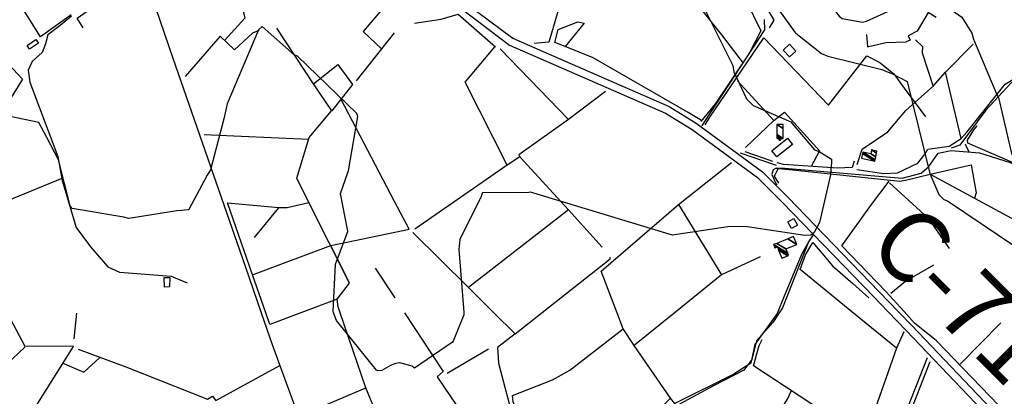
# Model space of a CAD drawing. Extents: x 512752 to 523855, y 4354069 to 4363343.
# Drawn here: x 515950 to 516997, y 4358611 to 4359011 of the extents above; entities that cross this region are included whole.
import ezdxf

# ---------------------------------------------------------------- set-up
doc = ezdxf.new("R2010")
doc.units = 0
doc.header["$MEASUREMENT"] = 0
for name, color, linetype in [('1', 7, 'CONTINUOUS'), ('21', 7, 'CONTINUOUS'), ('36', 7, 'CONTINUOUS'), ('38', 7, 'CONTINUOUS'), ('47', 7, 'CONTINUOUS'), ('50', 7, 'CONTINUOUS'), ('51', 7, 'CONTINUOUS'), ('8', 6, 'CONTINUOUS'), ('9', 7, 'CONTINUOUS')]:
    doc.layers.add(name, color=color, linetype=linetype)
doc.styles.get("Standard").update_dxf_attribs({"font": 'txt', "height": 0.2})

msp = doc.modelspace()

# ---------------------------------------------------------------- linework, layer by layer
at = {"layer": '21', "color": 5, "linetype": 'Continuous'}
msp.add_lwpolyline([(516103.44, 4358737.27), (516109.32, 4358737.09), (516108.86, 4358727.21), (516103.67, 4358726.83)], close=True, dxfattribs=at)
at = {"layer": '36', "color": 1, "linetype": 'Continuous'}
for points in [[(516347.92, 4359088.27), (516372.11, 4359067.94), (516474.08, 4358991.53), (516509.56, 4358975.91), (516640.37, 4358918.92), (516669.16, 4358901.17), (516739.75, 4358849.39), (516766.81, 4358822.61), (516863.77, 4358722.02), (516884.08, 4358700.9)], [(516347.95, 4359076.5), (516367.8, 4359062.4), (516470.46, 4358984.39), (516506.56, 4358968.49), (516636.41, 4358911.96), (516664.82, 4358894.45), (516734.41, 4358843.43), (516761.13, 4358816.97), (516858.01, 4358716.48), (516873, 4358700.88)], [(516873.01, 4358700.88), (516892.7, 4358680.42), (517032.13, 4358534.25), (517046.04, 4358516.08)], [(516884.09, 4358700.9), (516898.46, 4358685.98), (517038.25, 4358539.41), (517052.4, 4358520.94)]]:
    msp.add_lwpolyline(points, dxfattribs=at)
at = {"layer": '38', "color": 7, "linetype": 'Continuous'}
msp.add_line((516716.03, 4358869.8), (516754.37, 4358856.44), dxfattribs=at)
for points in [[(516004.7, 4359015.12), (515992.59, 4359005.2), (515979.56, 4358995.13), (515977.06, 4358985.63), (515973.59, 4358976.54), (515962.78, 4358966.73), (515958.58, 4358957.66), (515960.37, 4358944.78), (515990.28, 4358865.84), (515994.78, 4358840.39), (516009.69, 4358790.47), (516024.94, 4358769.77), (516043.5, 4358748.62), (516055.99, 4358742.86), (516110.63, 4358738.4), (516127.83, 4358731.41)], [(517097.61, 4359019.8), (517092.68, 4359004.4), (517080.25, 4358965.36), (517073.15, 4358959.3), (517028.75, 4358953.17), (517004.07, 4358944.19), (516977.36, 4358915.23), (516949.55, 4358877.95), (516940.43, 4358874.85)], [(516675.41, 4358898.31), (516678.49, 4358902.89), (516742.32, 4359000.67), (516741.82, 4359011.38)], [(516955.24, 4358879.21), (516956.27, 4358876.63), (516957.66, 4358873.95), (516959.11, 4358870.7)], [(516754.22, 4358853.5), (516763.45, 4358853.41), (516888.26, 4358842.94), (516908.37, 4358848.14), (516916.55, 4358855.12), (516926.55, 4358869.27), (516940.45, 4358872.09), (516970.68, 4358869.7), (517003.24, 4358859.28), (517032.01, 4358847.26), (517091.18, 4358816.63), (517223.17, 4358744.13), (517237.06, 4358742.58), (517256.57, 4358751.63), (517270.16, 4358752.21), (517312.15, 4358753.77), (517339.61, 4358766.71), (517357.29, 4358781.22), (517363.9, 4358781.69), (517372.37, 4358777.34), (517424.05, 4358739.64), (517438.6, 4358712.24), (517441.52, 4358702.16)], [(516754.22, 4358853.5), (516750.98, 4358851.67), (516749.73, 4358846.81), (516752.13, 4358841.05), (516754.77, 4358835.55)], [(516793.6, 4358782.49), (516788.78, 4358775.08), (516761.01, 4358705.07), (516758.07, 4358700.62)], [(516758.07, 4358700.62), (516750.56, 4358689.23), (516733.44, 4358669.64), (516728.35, 4358650.13), (516719.99, 4358638.65), (516687.5, 4358621.79), (516651.37, 4358602.57)]]:
    msp.add_lwpolyline(points, dxfattribs=at)
at = {"layer": '47', "color": 1, "linetype": 'Continuous'}
for points in [[(515957.62, 4358984.02), (515966.99, 4358990.1), (515969.51, 4358986.22), (515960.14, 4358980.14)], [(516761.63, 4358979.03), (516768.33, 4358985.26), (516775.12, 4358977.96), (516768.42, 4358971.73)], [(516749.64, 4358871.99), (516766.3, 4358885.29), (516771.63, 4358878.61), (516754.97, 4358865.31)], [(516766.65, 4358796.26), (516773.08, 4358799.89), (516777.11, 4358792.75), (516770.68, 4358789.12)]]:
    msp.add_lwpolyline(points, close=True, dxfattribs=at)
at = {"layer": '50', "color": 1, "linetype": 'Continuous'}
for p, q in [((516348.02, 4359037.56), (516314.96, 4358998.61)), ((516262.32, 4358943.25), (516223.02, 4359002.43)), ((516334.38, 4358980.39), (516314.96, 4358998.61)), ((516334.38, 4358980.39), (516314.96, 4358998.61)), ((516460.74, 4358980.27), (516533.55, 4358905.1)), ((516713.03, 4358946.39), (516751.78, 4358903.95)), ((516348.46, 4358817.99), (516291.53, 4358926.36)), ((516146, 4358889.16), (516257.02, 4358884.16)), ((516650.37, 4358814.94), (516696.28, 4358739.85)), ((516199.53, 4358779.63), (516225.43, 4358811.33)), ((516199.53, 4358779.63), (516225.43, 4358811.33)), ((516533.25, 4358809.01), (516426.87, 4358726.7)), ((516327.9, 4358747.08), (516348.66, 4358715.41)), ((516287.32, 4358714.04), (516248.61, 4358699.52)), ((516009.94, 4358699.09), (516007.17, 4358671.95)), ((516009.94, 4358699.09), (516007.17, 4358671.95)), ((516647.22, 4358700.37), (516603.47, 4358665.16)), ((516882.32, 4358661.84), (516834.6, 4358700.79)), ((516949.9, 4358644.97), (516993.12, 4358689.07)), ((516404.46, 4358635.59), (516448.14, 4358661.13)), ((516885.29, 4358564.13), (516917.93, 4358647.75))]:
    msp.add_line(p, q, dxfattribs=at)
for points in [[(516547.31, 4359156.75), (516550.72, 4359143.45), (516568.42, 4359101.45), (516552.74, 4359084.76), (516537.81, 4359062.89), (516532.12, 4359038.92), (516529.37, 4359032), (516525.21, 4359030.6), (516512.29, 4358987.59), (516496.97, 4358986.01)], [(516572.95, 4359128.73), (516581.26, 4359113.23), (516603.67, 4359098.89), (516630.27, 4359091.89), (516674.24, 4359079.78), (516692.62, 4359068.86), (516707.84, 4359058.47), (516721.92, 4359032.52), (516737.93, 4358999.5), (516726.05, 4358975.95), (516689.65, 4358922.31), (516674.3, 4358903.22)], [(516578.15, 4359109.41), (516603.15, 4359084), (516607.2, 4359084.83), (516635.75, 4359062.22), (516664.78, 4359039.38), (516673.92, 4359023.16), (516696.12, 4358995.26), (516719.01, 4358965.1)], [(516172.94, 4359081.95), (516189.31, 4359013.07), (516167.52, 4358989.24)], [(516004.28, 4359016.35), (515971.85, 4358993.07), (515934.1, 4359053.39)], [(516054.46, 4359043.7), (516059.54, 4359047.09), (516071.77, 4359052.12), (516075.58, 4359046.01), (516094.62, 4359023.33), (516112.67, 4358970.45), (516189.59, 4358749.09), (516206.59, 4358699.44)], [(516737.47, 4359035.31), (516751.64, 4359010.9), (516746.84, 4359002.83)], [(516737.47, 4359035.31), (516751.64, 4359010.9), (516746.84, 4359002.83)], [(516017.23, 4359002.59), (516010.73, 4359012.8), (516034.48, 4359029.63), (516041.94, 4359019.61)], [(516369.43, 4359007.47), (516398.04, 4359011.7), (516416.05, 4359017.05), (516455.73, 4358982.42)], [(516924.51, 4359013.78), (516915.84, 4359018.94), (516904.17, 4358998.94), (516894.77, 4358994.01), (516896.91, 4358989.47), (516892.34, 4358987.63)], [(515896.95, 4359007.12), (515952.75, 4358948.1), (515915.3, 4358888.37), (515910.62, 4358881.43), (515936.62, 4358818.86)], [(516674.75, 4358904.23), (516660.71, 4358912.77), (516559.53, 4358970.77), (516530, 4358982.78), (516518.82, 4358987.11), (516522.54, 4359000.72), (516543.13, 4359009.15), (516549.9, 4359007.79), (516530, 4358982.78)], [(516203.95, 4358999.96), (516197.12, 4358997.15), (516178.13, 4358979.1), (516162.74, 4358993.75), (516125.71, 4358950.95)], [(516348.1, 4358997.47), (516334.38, 4358980.39), (516307.65, 4358946.36)], [(516678.77, 4358899.55), (516683.71, 4358907.71), (516741.04, 4358992.19), (516809.92, 4358920.56), (516850.79, 4358972.76), (516864.51, 4358965.73), (516879.34, 4358953.82), (516892.22, 4358935.85), (516903.26, 4358921.44), (516913.13, 4358908.09)], [(516850.37, 4358995.57), (516851.21, 4358982.36), (516870.88, 4358987.13), (516892.34, 4358987.63)], [(516468.09, 4358856.51), (516423.35, 4358944.92), (516455.33, 4358982.87)], [(516902.39, 4358989.81), (516909.71, 4358982.73), (516909.51, 4358976.23), (516921.19, 4358940.2)], [(516950.89, 4358884.88), (516934.43, 4358955.36), (516963.7, 4358985.39)], [(516303.56, 4358942.55), (516281.8, 4358914.36), (516262.32, 4358943.25), (516288.01, 4358963.84), (516303.56, 4358942.55)], [(516840.18, 4358852.14), (516868.86, 4358847.92), (516883.13, 4358848.54), (516904.94, 4358858.8), (516912.78, 4358868.56), (516915.5, 4358873.52), (516938.42, 4358876.91), (516950.89, 4358884.88), (516957.1, 4358891.54), (516997.69, 4358942.7), (517013.95, 4358952.6), (517014.3, 4358953.73)], [(516840.44, 4358857.24), (516845.67, 4358873.62), (516873.11, 4358891.94), (516886.06, 4358907.83), (516892.11, 4358914.91), (516921.46, 4358940.96), (516934.43, 4358955.36)], [(516572.89, 4358934.83), (516533.55, 4358905.1), (516480.53, 4358867.44), (516481.61, 4358865.61), (516468.09, 4358856.51), (516370.07, 4358788.69)], [(516300.39, 4358731.27), (516257.35, 4358816.79), (516244.34, 4358842.82), (516257.73, 4358886.09), (516281.48, 4358914.38)], [(516721.78, 4358875.37), (516751.78, 4358903.95), (516762.98, 4358912.85), (516800.16, 4358871.74), (516791.62, 4358855.18)], [(517161.39, 4358864.76), (517107.45, 4358815.3), (517087.62, 4358824.17), (516958.25, 4358879.96), (516957.61, 4358883.07), (516964.38, 4358894.1), (516967.95, 4358898.48)], [(516481.61, 4358865.61), (516533.25, 4358809.01), (516569.33, 4358769.38)], [(516750.7, 4358860.37), (516740.65, 4358863.91), (516721.21, 4358870.94)], [(516750.7, 4358860.37), (516740.65, 4358863.91), (516721.21, 4358870.94)], [(516584.63, 4358700.23), (516568.15, 4358743.92), (516650.37, 4358814.94), (516706.88, 4358859.37)], [(516837.19, 4358860.74), (516834.97, 4358853.96), (516819.61, 4358853.42), (516762.15, 4358857.17), (516755.4, 4358859.12)], [(516891.9, 4358840.49), (516917.96, 4358847.03), (516961.68, 4358856.9), (516965.35, 4358837.05), (516967.11, 4358827.18), (516965.13, 4358821.55)], [(516757.18, 4358837.3), (516752.3, 4358845.05), (516756.34, 4358853.04), (516771.55, 4358851.68), (516885.85, 4358839.57), (516891.9, 4358840.49)], [(516917.96, 4358847.03), (516965.13, 4358821.55), (517173.78, 4358708.83), (517194.64, 4358735.98), (517196.21, 4358740.63), (517193.73, 4358746.76)], [(515994.39, 4358842.41), (515936.55, 4358818.85), (515909.95, 4358807.58), (515915.73, 4358755.77), (515912.74, 4358739.94), (515912.6, 4358739.73)], [(516890.21, 4358700.92), (516871.05, 4358722.39), (516824.07, 4358770.7), (516855.66, 4358814.89), (516874.56, 4358839.44)], [(516211.31, 4358699.45), (516197.27, 4358739.99), (516170.59, 4358816.65), (516225.27, 4358811.54), (516234.27, 4358811.52), (516257.35, 4358816.79)], [(516348.52, 4358785.27), (516363.96, 4358788.5), (516348.46, 4358817.98)], [(516290.57, 4358699.59), (516288.44, 4358705.83), (516287.32, 4358714.04), (516300.39, 4358731.27), (516280.65, 4358771.09), (516348.52, 4358785.27)], [(516367.67, 4358785.15), (516426.87, 4358726.7), (516453.69, 4358699.93)], [(516197.27, 4358739.99), (516230.24, 4358752.33), (516280.65, 4358771.09)], [(516790.42, 4358777.77), (516781.28, 4358761.73), (516762.2, 4358715.48), (516755.94, 4358700.61)], [(516834.59, 4358700.79), (516779.79, 4358745.55), (516785.35, 4358761.18), (516793.31, 4358774.22), (516814.14, 4358749.53), (516835.68, 4358730.67), (516852.89, 4358715.57)], [(516505.46, 4358700.05), (516577.62, 4358757.05), (516577.7, 4358758.82)], [(516737.22, 4358759.28), (516696.28, 4358739.85), (516647.22, 4358700.37)], [(516876.07, 4358720.45), (516891.88, 4358733.42), (516921.86, 4358750.66)], [(515936.71, 4358698.96), (515955.16, 4358664.03), (516006.8, 4358664.62)], [(516011.73, 4358661.01), (516062.64, 4358642), (516149.41, 4358607.86), (516154.79, 4358610.79), (516158.24, 4358606.26), (516226.36, 4358643.41), (516246.28, 4358589.35), (516317.92, 4358620), (516290.58, 4358699.59)], [(516206.6, 4358699.44), (516218.14, 4358665.77), (516226.36, 4358643.41)], [(516248.61, 4358699.52), (516215.6, 4358687.14), (516211.32, 4358699.45)], [(516358.96, 4358699.72), (516400.01, 4358637.14), (516393.74, 4358631.65), (516428.16, 4358580.96), (516449.26, 4358550.66)], [(516453.7, 4358699.93), (516476.52, 4358677.19), (516505.46, 4358700.05)], [(516755.94, 4358700.61), (516755.16, 4358698.75), (516731.7, 4358665.79), (516727.26, 4358645.97), (516709.16, 4358634.51), (516646.33, 4358603.14), (516642, 4358608.88), (516547.39, 4358515.2), (516510.53, 4358509.29), (516474.45, 4358605.07), (516473.96, 4358611.65), (516516.43, 4358628.28), (516534.73, 4358638.75), (516591.36, 4358682.44)], [(516642, 4358608.88), (516603.34, 4358664.83), (516591.36, 4358682.44), (516584.64, 4358700.23)], [(517021.58, 4358563.04), (517010.03, 4358581.55), (516924.73, 4358669.81), (516901.37, 4358688.44), (516890.22, 4358700.92)], [(516006.42, 4358663.71), (515964.89, 4358597.28), (515921.09, 4358531.05), (515915.24, 4358532.24), (515895.29, 4358534.86), (515891.73, 4358538.96), (515870.34, 4358583.95), (515797.92, 4358638.42), (515727.99, 4358689.78)], [(516476.52, 4358677.19), (516457.72, 4358662.71), (516458.96, 4358646.22), (516476.3, 4358580.06), (516449.26, 4358550.66), (516391.22, 4358486.17), (516357.13, 4358540.04), (516348.99, 4358553.67)], [(516890, 4358679.24), (516882.32, 4358661.84), (516859.66, 4358597.43), (516854.67, 4358583.55)], [(516846.51, 4358566.81), (516815.04, 4358587.48), (516729.98, 4358643.27), (516736.25, 4358664.97), (516739.4, 4358671.39)], [(515955.24, 4358663.19), (515916.25, 4358626.45), (515870.6, 4358583.66)], [(515994.95, 4358646.37), (516018.04, 4358636.36), (516034.39, 4358651.6)], [(515994.95, 4358646.37), (516018.04, 4358636.36), (516034.39, 4358651.6)], [(516914.76, 4358651.67), (516881.63, 4358566.95), (516854.67, 4358583.55), (516846.36, 4358566.91), (516780.35, 4358444.43), (516740.09, 4358502.04), (516703.9, 4358552.67)], [(516348.99, 4358553.69), (516335.8, 4358575.86), (516317.92, 4358620)], [(516646.33, 4358603.14), (516677.41, 4358578.33), (516711.33, 4358553.35), (516729.6, 4358563.57), (516747.92, 4358578.29), (516766.25, 4358607.93), (516770.67, 4358617.01)]]:
    msp.add_lwpolyline(points, dxfattribs=at)
at = {"layer": '51', "color": 1, "linetype": 'Continuous'}
msp.add_lwpolyline([(516874.69, 4358837.79), (516915.97, 4358800.28), (516938.21, 4358768.09)], dxfattribs=at)
at = {"layer": '8', "linetype": 'Continuous'}
for points in [[(516590.06, 4359164.21), (516588.96, 4359162.52), (516590.35, 4359132.69), (516597.24, 4359118.25), (516625.6, 4359074.59), (516631.48, 4359070.15), (516678, 4359023.05), (516680.24, 4359018.7), (516708.01, 4358962.43), (516709.19, 4358955.82), (516722.74, 4358927.26), (516729.84, 4358920.1), (516769.99, 4358902.54), (516771.23, 4358900.82), (516794.98, 4358872.92), (516800.11, 4358871.04), (516813.14, 4358863.1), (516813.12, 4358860.01), (516813.03, 4358858.34), (516812.91, 4358856.33)], [(516298.59, 4358848.86), (516299.25, 4358850.69), (516309.4, 4358908.52), (516308.22, 4358911.64), (516245, 4358972.61), (516241.91, 4358973.65), (516207.47, 4359004.05), (516203.64, 4359000.7), (516170.35, 4358921.88), (516166.86, 4358905.79), (516152.6, 4358851.82), (516149.1, 4358846.03), (516129.69, 4358809.33), (516128.76, 4358809.07), (516124.83, 4358808.62), (516122.06, 4358808.56)], [(516122.06, 4358808.56), (516116.96, 4358807.96), (516065.91, 4358799.85), (516060.3, 4358801.42), (516005.53, 4358810.36), (516003.35, 4358813.33), (515990.78, 4358862.29), (515978.52, 4358886.1), (515970.13, 4358901.88), (515970.01, 4358901.83), (515917.1, 4358912.82), (515914.09, 4358909.95), (515911.3, 4358901.89), (515914.14, 4358899.05), (515919.83, 4358889.94), (515918.03, 4358881.42), (515899.26, 4358795.03), (515899.44, 4358786.58), (515899.41, 4358784.77), (515899.35, 4358783.2)], [(516812.91, 4358856.33), (516812.18, 4358846.16), (516800.23, 4358795.56), (516794.61, 4358784.96), (516791.22, 4358782), (516784.56, 4358781.89), (516721.37, 4358791.29), (516702.75, 4358791.09), (516644.05, 4358782.16), (516636.84, 4358784.2), (516493, 4358827.97), (516491.03, 4358827.55), (516441.52, 4358827.14), (516441.12, 4358825.52), (516439.96, 4358822.21), (516439.44, 4358821.01)], [(516283.59, 4358699.58), (516283.12, 4358701.12), (516285.5, 4358751.19), (516287.8, 4358756.9), (516298.62, 4358786.09), (516298.17, 4358788.09), (516290.97, 4358826.65), (516293.58, 4358834.47), (516295.68, 4358840.59), (516298.59, 4358848.86)], [(516439.44, 4358821.01), (516438.84, 4358819.69), (516417.83, 4358777.65), (516416.81, 4358766.85), (516421.64, 4358704.69), (516421.88, 4358699.86)], [(516348.81, 4358645.24), (516344.05, 4358643.75), (516334.91, 4358638.32), (516330.67, 4358637.81), (516329.27, 4358638.46), (516286.67, 4358691.44), (516284.19, 4358697.85), (516283.63, 4358699.51), (516283.6, 4358699.58)], [(516421.89, 4358699.86), (516422.02, 4358697.48), (516410.77, 4358669.43), (516409.9, 4358668.36), (516369.58, 4358640.6), (516366.97, 4358642.79), (516353.92, 4358646.59), (516349.86, 4358645.57), (516348.81, 4358645.24)]]:
    msp.add_lwpolyline(points, dxfattribs=at)
at = {"layer": '9', "color": 30, "linetype": 'Continuous'}
for points in [[(516743.83, 4359146.21), (516744.42, 4359146.3), (516758.86, 4359138.8), (516759.22, 4359136.83), (516741.84, 4359104.54), (516740.76, 4359103.13), (516735.37, 4359082.16), (516736.32, 4359078.48), (516743.9, 4359048.73), (516756.56, 4359022.31), (516774.15, 4358998.13), (516775.07, 4358997.11), (516802.58, 4358975.31), (516809.09, 4358972.42), (516866.74, 4358958.51), (516875.21, 4358954.76)], [(516801.9, 4359042.75), (516804.18, 4359037.16), (516821.29, 4359015.07), (516824.59, 4359012.69), (516846.02, 4359008.73), (516850.33, 4359009.85), (516900.2, 4359032.96), (516909.22, 4359031.4), (516941.12, 4359021.62), (516951.66, 4359014), (516962.34, 4358996.83), (516964.17, 4358990.76), (516988.52, 4358932.3), (516990.6, 4358928.6), (517004.59, 4358868.91), (517005.34, 4358867.5)], [(516875.21, 4358954.76), (516877.13, 4358954.02), (516893.61, 4358945.56), (516894, 4358944.32), (516917.73, 4358847.6), (516927.18, 4358825.49), (516932.69, 4358820.14), (516936.57, 4358818.76), (517009.23, 4358769.65), (517010.38, 4358768.51), (517093.65, 4358714.44), (517104.72, 4358711.18), (517135.11, 4358702.89), (517138.12, 4358701.48)]]:
    msp.add_lwpolyline(points, dxfattribs=at)

# ---------------------------------------------------------------- texts
at = {"layer": '1', "color": 7, "linetype": 'Continuous'}
msp.add_text('C-717', height=75, rotation=315, dxfattribs=at).set_placement((516849.02, 4358769.23))

# ---------------------------------------------------------------- meshes
at = {"layer": '21', "color": 5, "linetype": 'Continuous'}
mesh = msp.add_polyface(dxfattribs=at)
corners = [(516757.44, 4358883.05), (516754.91, 4358885.21), (516758.329142, 4358883.090112), (516757.15822, 4358883.816091), (516754.91, 4358885.21), (516754.907601, 4358885.50471), (516758.77, 4358883.11), (516757.018506, 4358884.195937), (516755.647141, 4358885.046191), (516754.903848, 4358885.965625), (516758.977831, 4358883.439732), (516756.8, 4358884.79), (516754.888824, 4358887.811158), (516759.81, 4358884.76), (516754.878488, 4358889.080778), (516761.67, 4358884.87), (516754.79, 4358899.95), (516761.596871, 4358895.7297), (516761.57, 4358899.72)]
mesh.append_faces([[corners[k] for k in face] for face in [(0, 0, 2, 3), (1, 4, 8, 5), (3, 2, 6, 7), (5, 8, 11, 9), (7, 6, 10, 11), (9, 10, 13, 12), (12, 13, 15, 14), (14, 15, 17, 16), (16, 17, 18, 18)]], dxfattribs={"vtx0": -1, "vtx2": -1, "color": 5})
at = {"layer": '47', "color": 1, "linetype": 'Continuous'}
mesh = msp.add_polyface(dxfattribs=at)
corners = [(516844.89, 4358863.95), (516859.12, 4358860.87), (516845.985071, 4358869.013734), (516846.3, 4358870.47), (516859.43455, 4358862.326502), (516846.3, 4358870.47), (516854.77, 4358868.64), (516860.0862, 4358865.343925), (516855.66, 4358872.76), (516860.975993, 4358869.464053), (516861.42, 4358871.52)]
mesh.append_faces([[corners[k] for k in face] for face in [(0, 0, 1, 2), (2, 1, 4, 5), (3, 4, 7, 6), (6, 7, 9, 8), (8, 9, 10, 10)]], dxfattribs={"vtx0": -1, "vtx2": -1, "color": 1})
mesh = msp.add_polyface(dxfattribs=at)
corners = [(516760.32, 4358757.72), (516766.538613, 4358760.26358), (516756.801601, 4358766.300585), (516752.98, 4358768.67), (516767.41, 4358760.62), (516756.308584, 4358767.502944), (516753.850702, 4358769.026845), (516752.48915, 4358769.871015), (516766.520142, 4358762.787847), (516755.42, 4358769.67), (516751.604474, 4358772.035649), (516751.57, 4358772.12), (516766.485466, 4358762.872323), (516751.57, 4358772.12), (516754.91305, 4358773.489766), (516764.59, 4358767.49), (516766.544, 4358778.255377), (516776.23, 4358772.25), (516772.73, 4358780.79)]
mesh.append_faces([[corners[k] for k in face] for face in [(0, 0, 1, 2), (3, 3, 6, 7), (2, 1, 4, 5), (7, 6, 9, 10), (5, 4, 8, 9), (10, 8, 12, 13), (11, 12, 15, 14), (14, 15, 17, 16), (16, 17, 18, 18)]], dxfattribs={"vtx0": -1, "vtx2": -1, "color": 1})

doc.saveas('drawing.dxf')
